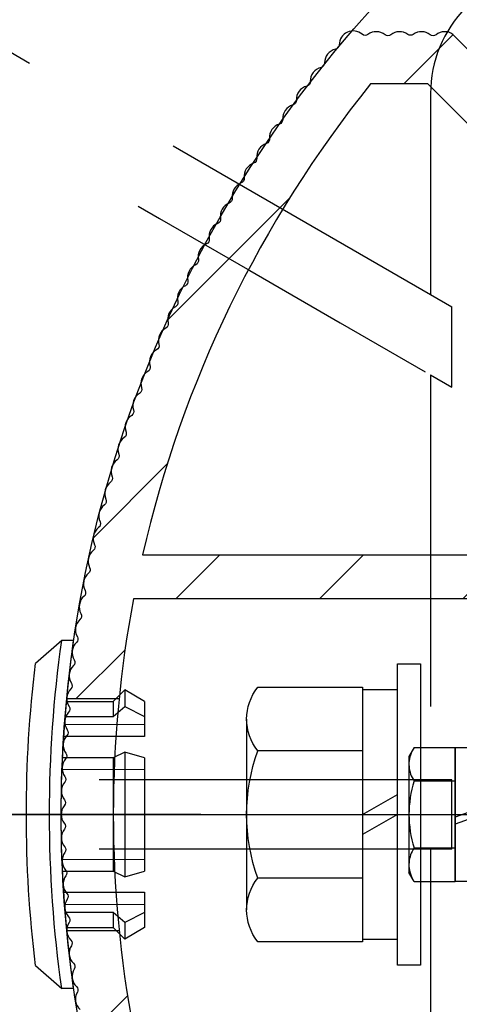
# Model space of a CAD drawing. Extents: x 119265 to 131865, y -78402 to -69492.
# Drawn here: x 126952 to 126990, y -71478 to -71393 of the extents above; entities that cross this region are included whole.
import ezdxf

# ---------------------------------------------------------------- set-up
doc = ezdxf.new("R2010")
doc.units = 0
doc.header["$LTSCALE"] = 9
for name, pattern in [('CENTER2', [28.575000000000003, 19.05, -3.175, 3.175, -3.175]), ('HIDDEN2', [4.762499999999999, 3.175, -1.5875]), ('PHANTOM2', [31.750000000000004, 15.875, -3.175, 3.175, -3.175, 3.175, -3.175])]:
    doc.linetypes.add(name, pattern=pattern)
doc.layers.get('DEFPOINTS').update_dxf_attribs({"linetype": 'CONTINUOUS'})
for name, color, linetype in [('P001', 131, 'CONTINUOUS'), ('P003', 231, 'CONTINUOUS'), ('P004', 41, 'CONTINUOUS'), ('P901', 135, 'CONTINUOUS'), ('P903', 225, 'CONTINUOUS'), ('P904', 45, 'CONTINUOUS'), ('P920', 125, 'CONTINUOUS'), ('P_1CENTER', 2, 'CONTINUOUS'), ('P_2DIM', 6, 'CONTINUOUS'), ('P_5DRAWFRAME', 104, 'CONTINUOUS')]:
    doc.layers.add(name, color=color, linetype=linetype)
doc.layers.add('P902（隠線）', color=147, linetype='CONTINUOUS', lineweight=5, true_color=0x3f6f7f)
doc.styles.add('BIGFONT', font='simplex.shx', dxfattribs={"bigfont": 'bigfont.shx'})
doc.dimstyles.new('DIMBIGFONT$0', dxfattribs={"dimscale": 20, "dimtxt": 3, "dimasz": 2, "dimexe": 1.5, "dimexo": 3, "dimgap": 0.75, "dimtad": 1, "dimdec": 1, "dimdsep": 46, "dimtxsty": 'BIGFONT', "dimsah": 1, "dimcen": 0, "dimclrt": 230, "dimadec": 1, "dimazin": 2, "dimtfac": 0.6, "dimtdec": 1, "dimtofl": 0, "dimtmove": 2, "dimatfit": 3, "dimfxl": 1, "dimtvp": 1, "dimtolj": 1, "dimarcsym": 0})
doc.dimstyles.new('DIMBIGFONT$4', dxfattribs={"dimscale": 20, "dimtxt": 3, "dimasz": 2, "dimexe": 1.5, "dimexo": 3, "dimgap": 0.75, "dimtad": 1, "dimdec": 1, "dimdsep": 46, "dimtxsty": 'BIGFONT', "dimsah": 1, "dimcen": 0, "dimclrt": 230, "dimadec": 1, "dimazin": 0, "dimtfac": 0.6, "dimtdec": 1, "dimtofl": 0, "dimtmove": 0, "dimatfit": 3, "dimfxl": 1, "dimtvp": 1, "dimtolj": 1, "dimarcsym": 0})

# ---------------------------------------------------------------- blocks, each defined once
blk = doc.blocks.new('*D32')
at = {"layer": 'DEFPOINTS', "color": 0}
for p in [(127659.2768950269, -71443.3847862492), (126459.3718338309, -71458.44781146254), (126459.3718338309, -73139.44573293511)]:
    blk.add_point(p, dxfattribs=at)
at = {"layer": 'P_2DIM', "color": 0, "lineweight": -2}
for p, q in [((127659.2768950269, -71533.3847862492), (127659.2768950269, -73184.44573293511)), ((126459.3718338309, -71548.44781146254), (126459.3718338309, -73184.44573293511)), ((127599.2768950269, -73139.44573293511), (126519.3718338309, -73139.44573293511))]:
    blk.add_line(p, q, dxfattribs=at)
at = {"layer": 'P_2DIM', "color": 0}
for points in [[(126519.3718338309, -73129.44573293511), (126519.3718338309, -73149.44573293511), (126459.3718338309, -73139.44573293511)], [(127599.2768950269, -73129.44573293511), (127599.2768950269, -73149.44573293511), (127659.2768950269, -73139.44573293511)]]:
    blk.add_solid(points, dxfattribs=at)
at = {"layer": 'P_2DIM', "color": 230, "insert": (127059.3243644289, -73071.94573293511), "char_height": 90, "attachment_point": 5, "style": 'BIGFONT'}
blk.add_mtext('\\A1;1200', dxfattribs=at)
blk = doc.blocks.new('*D52')
at = {"layer": 'DEFPOINTS', "color": 0}
for p in [(126179.0390863514, -70675.08630106988), (127058.8241658118, -71461.45657896608)]:
    blk.add_point(p, dxfattribs=at)
at = {"layer": 'P_2DIM', "color": 0, "lineweight": -2}
blk.add_line((125575.0949115667, -70135.26838457327), (126134.3042518025, -70635.10137168533), dxfattribs=at)
at = {"layer": 'P_2DIM', "color": 0}
blk.add_solid([(126140.9684066999, -70627.64556592719), (126127.6400969051, -70642.55717744346), (126179.0390863514, -70675.08630106988)], dxfattribs=at)
at = {"layer": 'P_2DIM', "color": 230, "insert": (125834.6965687158, -70245.15742886082), "char_height": 90, "attachment_point": 5, "rotation": 318.2089902548642, "style": 'BIGFONT'}
blk.add_mtext('\\A1;(R1180)', dxfattribs=at)
blk = doc.blocks.new('A$C62D473CE')
at = {"layer": 'P003'}
for radius, start, end in [(599.9999999999135, 0.2879268074508537, 179.7120558158713), (574.9934007947127, 0.3000462580700721, 179.6999537419299), (546.0003284748433, 0.3142568467934398, 179.6857431532066), (539.0003284748415, 0.3195139825612964, 179.6804860174387), (469.0003284748418, 0.3657420934689299, 179.6342579065311), (462.0003284748411, 0.37288248921816, 179.6271175107818), (392.0003284748412, 0.4374027036832424, 179.5625972963168), (385.0003284748416, 0.4476545272784018, 179.5523454727216), (315.0003284748415, 0.5439877869727268, 179.4560122130273), (308.0003284748418, 0.5599357947941105, 179.4400642052059), (238.0003284748413, 0.7192552943721613, 179.2807447056279), (231.0003284748413, 0.747401592912147, 179.2525984070878), (161.0003284748408, 1.061155652330794, 178.9388443476692), (154.0003284748408, 1.123584219683106, 178.8764157803169)]:
    blk.add_arc((0, -62.5), radius, start, end, dxfattribs=at)
at = {"layer": 'P903', "linetype": 'HIDDEN2'}
for p, q in [((-3.000000026077032, 9.142786264419556), (-3.000000026077032, 90.46629071235657)), ((3.000000026077032, 9.142786264419556), (3.000000026077032, 90.46629071235657)), ((-3.000000026077032, 7.31232762336731), (-3.000000026077032, 9.142786264419556)), ((3.000000026077032, 7.31232762336731), (3.000000026077032, 9.142786264419556)), ((37.89779171347618, 9.140901267528534), (36.84206679463387, 7.31232762336731)), ((44.82555761933327, 9.140141308307648), (43.77026855945587, 7.31232762336731)), ((-3.000000026077032, 7.31232762336731), (3.000000026077032, 7.31232762336731)), ((36.84206679463387, 7.31232762336731), (43.77026855945587, 7.31232762336731))]:
    blk.add_line(p, q, dxfattribs=at)
at = {"layer": 'P903', "linetype": 'HIDDEN2', "flags": 128}
for points in [[(73.88506829740072, 71.47268950942089), (69.3866759538796, 63.6812448501878), (64.88827615977789, 55.88978528979351), (60.38987264038587, 48.09832572939922), (55.89146167041326, 40.30685126784374), (51.39305070044065, 32.51537680628826), (46.89463600517774, 24.72388744357158), (42.39621385933424, 16.93239808085491), (37.89779171349073, 9.140901267557638)], [(79.08122241498495, 68.47268342974712), (74.79927688838507, 61.05614453557064), (70.51733136178518, 53.63959819081356), (66.2353783846047, 46.22303694489528), (61.95341795684362, 38.80646824839641), (57.67145752908255, 31.38989955189754), (53.38949337603117, 23.97331595423748), (49.10752922297979, 16.55673235657741), (44.82555761934782, 9.140141308336752)], [(-3.00000002606248, 9.14278626444866), (-7.362225092932931, 9.142726659803884), (-11.72444969414209, 9.14261490109493), (-16.08667336402868, 9.142458438902395), (-20.44889889656042, 9.142249822645681), (-24.81112256644701, 9.141989052324789), (-29.1733462363336, 9.141676127939718), (-33.53556990622019, 9.141311049490469), (-37.89779171346163, 9.140901267557638)], [(37.89779171349073, 9.140901267557638), (33.53556990624929, 9.141311049490469), (29.1733462363627, 9.141676127939718), (24.81112256647612, 9.141989052324789), (20.44889889658953, 9.142249822645681), (16.08667336405779, 9.142458438902395), (11.7244496941712, 9.14261490109493), (7.362225092962035, 9.142726659803884), (3.000000026091584, 9.14278626444866)], [(62.17763945461775, 9.137682616739767), (60.00863015653158, 9.138032794027822), (57.83962085844541, 9.13837552073528), (55.67061156035925, 9.138703346281545), (53.50160226227308, 9.139016270666616), (51.33258923889662, 9.139314293890493), (49.16357994081045, 9.139604866533773), (46.99456691743399, 9.13988053801586), (44.82555761934782, 9.140141308336752)]]:
    blk.add_lwpolyline(points, dxfattribs=at)
at = {"layer": 'P903'}
blk.add_arc((0, -62.5), 580.913992568603, 0.2961673184574336, 179.7038326815426, dxfattribs=at)
at = {"layer": 'P903', "linetype": 'HIDDEN2'}
blk.add_arc((62.18660112848738, -1.313371140568051), 10.45105759947383, 359.9505837761654, 90.04913054556418, dxfattribs=at)
blk = doc.blocks.new('A$C39304F3A')
at = {"layer": 'P920'}
for p, q in [((-15, -8.22724133596057), (-15, 8.22724133596057)), ((-5, 5.484827557287645), (-14.0399999999936, 5.484827557287645)), ((-2, 0), (-5, 1.732050807564519)), ((-5, 0), (-2, -1.732050807564519)), ((-5, -5.484827557287645), (-14.04000000000815, -5.484827557287645))]:
    blk.add_line(p, q, dxfattribs=at)
for points in [[(-2, 13), (-2, -13), (0, -13), (0, 13)], [(-2, 10.75), (-2, -10.75), (-5, -10.75), (-5, 10.75)]]:
    blk.add_lwpolyline(points, close=True, dxfattribs=at)
blk.add_lwpolyline([(-14.04000000000815, -10.96965511460439), (-5, -10.96965511460439), (-5, 10.96965511460439), (-14.0399999999936, 10.96965511460439)], dxfattribs=at)
for centre, radius, start, end in [((-10.60289930550789, 8.22724133596057), 4.397100694490547, 141.4141312006802, 218.5858687993197), ((1.148402777631418, 2.91038e-11), 16.14840277764614, 160.1443632986606, 199.8556367016226), ((-10.60289930552244, -8.22724133596057), 4.397100694472395, 141.4141312006802, 218.5858687993197)]:
    blk.add_arc(centre, radius, start, end, dxfattribs=at)
blk = doc.blocks.new('A$Cc405a286')
at = {"layer": 'P004'}
for points in [[(113.3658392432699, 27.11502576235398), (120.5693159653165, 34.31850352211404, 0.3399437549580083), (120.5404218615222, 35.78091617354949, -0.3509915436539974), (120.5404218178955, 36.28091764888813, 0.3399433421689409), (120.5693240813853, 37.74331282423918, -0.3289529946166163), (120.5693240530236, 38.21825211360556, 0.3399437549578974), (120.540429949222, 39.68066476504282, -0.3509915436539974), (120.5404299055954, 40.18066624038329, 0.3419670628560993), (120.5641261083292, 41.65005245637622, -0.3510080390503287), (120.5802581341122, 42.14980266898056, 0.6371900034793214), (119.6788476975416, 44.12957209873275, -0.3510082356929617), (119.2913408159766, 44.44553549444936, 0.3564111453123291), (118.1056427613585, 45.39338104662238, -0.3510031526947073), (117.7121090155197, 45.70181781363135, 0.3564196138570259), (116.5083817390332, 46.62664081543153, -0.3509654389289458), (116.1089861175788, 46.92743164645981, 0.3564199482551246), (114.8876734847981, 47.82890585179302, -0.3510073950375209), (114.4825576843868, 48.12194463355081, 0.3563953879176552), (113.2440834066874, 48.99970276510612, -0.350992312386299), (112.8333901357873, 49.28489206966697, 0.3564179566207258), (111.5782410453394, 50.13863647414291, -0.3510127549348706), (111.1621255901264, 50.41584371372119, 0.3564188712969184), (109.8907710253843, 51.24524535023374, -0.3510147102254718), (109.4693931722577, 51.51440033233121, 0.3564218120336336), (108.1822875764046, 52.3191600114078, -0.3509871028062769), (107.7557990399728, 52.58013091936482, 0.3564219693976127), (106.4534259484935, 53.35994170571939, -0.3510036703819031), (106.0219932520849, 53.61265264684334, 0.3563902022441275), (104.7049250655291, 54.36714278970612, -0.3509617803857944), (104.2686547170888, 54.61150190520675, 0.3564184778877044), (102.9372146502137, 55.34055122600148, -0.3510694282607333), (102.4963661364673, 55.5764536470142, 0.3564190827544432), (101.1511263133798, 56.27971849052847, -0.3511274806451002), (100.7058050486521, 56.5070773094285, 0.3564197466326314), (99.34724753297633, 57.18429082940384, -0.3509581594545938), (98.89763702255004, 57.40303078389661, 0.3564187090156193), (97.52631318023487, 58.05393814612944, -0.3506855663349436), (97.07257688449317, 58.26398991589485, 0.3564222988784666), (95.68893043194839, 58.88836538872056, -0.3509265271727746), (95.23119965695514, 59.08970494983078, 0.3565078298664879), (93.8354278593979, 59.68719967945617, -0.3514327947895344), (93.37427781523729, 59.8797034316558, 0.3561793597981386), (91.96762484052306, 60.4503146845218, -0.3507549997803276), (91.50250436815986, 60.6337881697491, 0.356420661309934), (90.08512444956796, 61.1771694293584, -0.3512045685781491), (89.61655579655053, 61.35165575671454, 0.356417917279846), (88.18897255688353, 61.86764610845421, -0.35089139492612), (87.71712945932813, 62.03305928226655, 0.3564205875456086), (86.27984814950469, 62.52145208886031, -0.351133055958844), (85.80491035581508, 62.67774583357641, 0.3564213792826819), (84.35849278249225, 63.13834416778445, -0.3508309318785817), (83.8806188957169, 63.28545317075987, 0.3564241351505703), (82.42560849266738, 63.7181097408411, -0.3510027234596646), (81.94499386884854, 63.855996532875, 0.3564302239614055), (80.48186996282311, 64.26051060999635, -0.3510571732246753), (79.99872270275227, 64.38913342604064, 0.3564182270894332), (78.52812353392073, 64.7654061152898, -0.3510613624588275), (78.04255384558564, 64.88466984161278, 0.356421521893748), (76.5649669896302, 65.23253926140933, -0.3510515963047604), (76.07719888795691, 65.3424303796346, 0.3564206760627459), (74.59317276141519, 65.66176161727344, -0.3508995095210285), (74.1033641374379, 65.76221585945677, 0.3564181287372002), (72.61349390779651, 66.05288811823812, -0.3510594829831492), (72.12184532147512, 66.14390305840789, 0.3564231545456901), (70.62662427868054, 66.4058313589594, -0.3509926386093396), (70.13331335089606, 66.4873558255822, 0.3564185614872001), (68.63333784486167, 66.7204220873864, -0.3510057121917982), (68.13854511841419, 66.79242432491992, 0.3564193237175136), (66.63435448160453, 66.99654331750753, -0.3510288211351087), (66.13827232792028, 67.05900136503806, 0.3564209219438436), (64.63042227927508, 67.23409640303726, -0.3509884202177421), (64.1332229635882, 67.28698507241279, 0.35641985973788), (62.62229545891751, 67.4329956021993, -0.3509968221801272), (62.12417704139807, 67.47629425259947, 0.3564233414155158), (60.61069378577668, 67.59318183927644, -0.3509731211604898), (60.11182250808633, 67.62687532821838, 0.3564185073933609), (58.59639589152357, 67.71456583649524, -0.3509544580368724), (58.09697731634515, 67.73864526713987, 0.3564232086396117), (56.58011466339667, 67.79713146455651, -0.3510124334235513), (56.08032483853822, 67.81158276567476, 0.3564181729956937), (54.5626333377586, 67.84082346950709, -0.3510069047749405), (54.06265468457423, 67.8456434118616, 0.3564097992294757), (52.54469458354288, 67.84564330252397, -0.3510069047749412), (52.044715931057, 67.84082328813201, 0.3564181729956978), (50.5270244344938, 67.81158236567353, -0.3510124334236516), (50.02723461173082, 67.7971309925415, 0.3564232086396019), (48.51037196720063, 67.73864457662421, -0.3509544580373378), (48.01095339547464, 67.71456507402036, 0.3564185073933678), (46.49552679153567, 67.6268743474302, -0.350973121160415), (45.99665551871658, 67.59318078662, 0.356423341415542), (44.48317227993539, 67.47629298191714, -0.3509968221801884), (43.985053868666, 67.43299425974874, 0.3564198597379102), (42.47412638502283, 67.2869835122965, -0.3509884202177895), (41.97692707694659, 67.2340947713019, 0.3564209219438242), (40.46907705353806, 67.05899951607717, -0.3510288211351787), (39.9729949088578, 66.99654139708218, 0.3564193237175162), (38.46880430144665, 66.79242218781474, -0.3510057121918286), (37.97401158536377, 66.72041987898047, 0.3564185614871743), (36.47403611290065, 66.48735340109124, -0.3509926386093466)], [(71.90367002326093, 31.61503142692163), (71.90367220325425, 61.87995504809442, 0.0933435870860239), (34.70367316999909, 61.87995147319816), (34.70367534998513, 31.61503142692345), (71.90367002326093, 31.61503410644946)], [(116.303677847216, 36.47461963655223), (116.3036775962028, 41.41842943727715, 0.1136734618705405), (75.70366883549286, 61.08801628342189), (75.70366671254305, 31.61503438016371), (111.4440956637081, 31.61503675298263), (116.30368474024, 36.4746265295762)]]:
    blk.add_lwpolyline(points, format="xyb", dxfattribs=at)
at = {"layer": 'P904', "linetype": 'HIDDEN2'}
for p, q in [((43.30367324160761, 67.63471753124941), (43.30367324161125, 63.11739305468836)), ((63.30242108067978, 67.63473434010848), (63.3024210806725, 63.11752004838945))]:
    blk.add_line(p, q, dxfattribs=at)
blk = doc.blocks.new('A$C91b9fc3d')
at = {"layer": 'P920', "linetype": 'HIDDEN2'}
for p, q in [((-5.775000000001455, 6.052553541378074), (-5, 6.5)), ((-5.775000000001455, 6.052553541378074), (-5.775000000001455, 2.5)), ((5, 6.5), (-5, 6.5)), ((-2.888248654053314, 6.052553541378074), (-2.888248654053314, 2.5)), ((2.888248654053314, 6.052553541378074), (2.888248654053314, 2.5)), ((5.775000000001455, 6.052553541378074), (5, 6.5)), ((5.775000000001455, 6.052553541378074), (5.775000000001455, 2.5)), ((-5.775000000001455, 2.5), (-3, 2.5)), ((5.75, 2.5), (-5.75, 2.5)), ((-5.75, 2.5), (-5.75, 1)), ((-3, 2.5), (3, 2.5)), ((3, 2.5), (-3, 2.5)), ((-0.2999999999992724, 1), (-0.8459553514003346, 2.5)), ((0.2999999999992724, 1), (-0.2459553513981518, 2.5)), ((3, 2.5), (5.775000000001455, 2.5)), ((5.75, 1), (5.75, 2.5)), ((6.5, 1), (-6.5, 1)), ((-6.5, 1), (-6.5, 0)), ((6.5, 0), (6.5, 1)), ((-6.5, 0), (6.5, 0)), ((-3, 0), (-3, -26.88649999999961)), ((-3, 0), (3, 0)), ((-2.458733999999822, 0), (-2.458733999999822, -27.4278101165537)), ((2.458733999999822, 0), (2.458733999999822, -27.4278101165537)), ((3, 0), (3, -26.88649999999961)), ((-2.386549999999261, -27.5), (-3, -26.88649999999961)), ((-3, -26.88649999999961), (3, -26.88649999999961)), ((3, -26.88649999999961), (2.386549999999261, -27.5)), ((-2.386549999999261, -27.5), (2.386549999999261, -27.5))]:
    blk.add_line(p, q, dxfattribs=at)
for centre, radius, start, end in [((-4.331624327027384, 3.948251491699011), 2.551748508301412, 55.55312761772295, 115.5531276176782), ((0, -3.04548690280626), 9.545486902806063, 72.38752601449666, 107.6124739855033), ((4.331624327027384, 3.948251491699011), 2.551748508301412, 64.44687238232179, 124.4468723822771)]:
    blk.add_arc(centre, radius, start, end, dxfattribs=at)
blk = doc.blocks.new('A$C9cb498a0')
at = {"layer": 'P001'}
for p, q in [((-30, -0.0934783602897369), (-26.03379389439488, 4.425375306805108)), ((26.03379389439397, 4.425375306805108), (30, -0.0934783602897369)), ((-30, -2.153903091734719), (-30, -0.0934783602897369)), ((-19.5, -0.9073172011994757), (-19.5, -9)), ((-16.88749537379954, -0.6801191955246395), (-16.88749537379954, -9)), ((-13.4233937586614, -14.40000000000055), (-13.4233937586614, -0.4294569840503755)), ((-9.750000000005457, -9), (-9.750000000005457, -0.2264613922916396)), ((9.749999999994543, -0.2264613922916396), (9.749999999994543, -9)), ((13.42339375865595, -0.4294569840503755), (13.42339375865595, -14.40000000000055)), ((16.88749537379317, -9), (16.88749537379317, -0.6801191955246395)), ((19.5, -0.9073172011994757), (19.5, -9)), ((30, -2.153903091734719), (30, -0.0934783602897369)), ((-19.5, -9), (-21.5, -11)), ((-19.5, -9), (-16.88749537379954, -9)), ((-16.88749537379954, -9), (-18.61954618136861, -11)), ((-10.75000000000546, -11), (-9.750000000005457, -9)), ((-9.750000000005457, -9), (9.749999999994543, -9)), ((9.749999999994543, -9), (10.74999999999454, -11)), ((16.88749537379317, -9), (19.5, -9)), ((18.61954618136224, -11), (16.88749537379317, -9)), ((19.5, -9), (21.5, -11)), ((-21.5, -11), (-18.61954618136861, -11)), ((-19.5, -14.40000000000055), (-21.5, -11)), ((-18.61954618136861, -11), (-16.88749537379954, -14.40000000000055)), ((-9.750000000005457, -14.40000000000055), (-10.75000000000546, -11)), ((-10.75000000000546, -11), (10.74999999999454, -11)), ((10.74999999999454, -11), (9.749999999994543, -14.40000000000055)), ((16.88749537379317, -14.40000000000055), (18.61954618136224, -11)), ((18.61954618136224, -11), (21.5, -11)), ((19.5, -14.40000000000055), (21.5, -11)), ((-19.5, -14.40000000000055), (-16.88749537379954, -14.40000000000055)), ((-16.88749537379954, -14.40000000000055), (-13.4233937586614, -14.40000000000055)), ((-9.750000000005457, -14.40000000000055), (9.749999999994543, -14.40000000000055)), ((13.42339375865595, -14.40000000000055), (16.88749537379317, -14.40000000000055)), ((16.88749537379317, -14.40000000000055), (19.5, -14.40000000000055))]:
    blk.add_line(p, q, dxfattribs=at)
for centre, radius, start, end in [((-9.095e-13, -210.0000912735049), 216.000090608128, 83.07749488812259, 96.92250511187741), ((0, -214.0000871139555), 216.0000862696444, 82.01644706384083, 97.98355293615919), ((0, -209.9999999999909), 209.999999999991, 81.78678929827531, 98.21321070172469)]:
    blk.add_arc(centre, radius, start, end, dxfattribs=at)
at = {"layer": 'P902（隠線）', "ltscale": 0.1451673954725266}
for p, q in [((-15.5, -0.5728050132938733), (-15.5, -14.40000000000055)), ((15.5, -0.5728050132938733), (15.5, -14.40000000000055))]:
    blk.add_line(p, q, dxfattribs=at)
at = {"layer": 'P902（隠線）', "ltscale": 0.1496792137622833}
for p, q in [((-7.750000000004547, -0.1430546777164636), (-7.750000000004547, -14.40000000000055)), ((7.749999999995453, -14.40000000000055), (7.749999999995453, -0.1430546777164636))]:
    blk.add_line(p, q, dxfattribs=at)
blk = doc.blocks.new('*U63')
at = {"layer": 'P904'}
h = blk.add_hatch(dxfattribs=at)
h.set_pattern_fill('_U', color=256, scale=8.75, angle=45, style=0, pattern_type=0)
h.set_pattern_definition([(45, (271.9731737103484, -1025.287010122519), (-6.187184335382291, 6.187184335382291), [])])
edge = h.paths.add_edge_path()
edge.add_line((44.49895219622158, 130.0989535199542), (44.49895353598367, 117.9989561833163))
edge.add_line((44.49895353598367, 117.9989561833163), (44.49895353598458, 116.9989567383009))
edge.add_line((44.49895353598458, 116.9989567383009), (48.99896097249894, 116.9989567383082))
edge.add_line((48.99896097249894, 116.9989567383082), (48.99896054031888, 164.9989567383009))
edge.add_line((48.99896054031888, 164.9989567383009), (48.99896054031706, 171.5611227399631))
edge.add_line((48.99896054031706, 171.5611227399631), (41.79548278055699, 178.7645994620098))
edge.add_arc((41.08307004203834, 177.7989555887323), 1.200000000000829, 53.58160412707371, 128.6821821270614)
edge.add_arc((40.08306936420649, 179.0479662509829), 0.4000090594099212, 231.3187211255672, 308.68128887289197, ccw=False)
edge.add_arc((39.08307214280649, 177.7989695350766), 1.199986952885443, 51.31752718480437, 126.4180203806149)
edge.add_arc((38.1332038145265, 179.0864970749244), 0.4000058617757796, 233.58245271736348, 306.4175541256372, ccw=False)
edge.add_arc((37.18332145055047, 177.7989636764341), 1.200000000002759, 53.58160412736936, 128.6821821273332)
edge.add_arc((36.18332077271225, 179.0479743386838), 0.400009059411377, 231.3187211255672, 308.68128887289186, ccw=False)
edge.add_arc((35.1833293305026, 177.7989657397786), 1.199992617053274, 51.31809719925273, 126.8340908182588)
edge.add_arc((34.22413290600889, 179.0795608250774), 0.4000016183274888, 229.4681572744281, 306.8340908190178, ccw=False)
edge.add_arc((33.18437275482211, 177.8634508531291), 1.200006080619784, 49.47052773049412, 179.4900471269785)
edge.add_arc((31.58444145621343, 177.8776911883522), 0.399988590438338, 282.12407345828956, 359.4900471265773, ccw=False)
edge.add_arc((31.92057163604841, 176.3133769301708), 1.200030971418947, 102.1279352142314, 180.5944711268316)
edge.add_arc((30.32062759574001, 176.2967761495172), 0.3999991901821783, -76.77046538535382, 0.594471128186683, ccw=False)
edge.add_arc((30.6868178932591, 174.7392453875875), 1.200000000003594, 103.2308181268878, 181.6990761268941)
edge.add_arc((29.08749575780985, 174.69183520911), 0.4000246938059149, -75.66257217891132, 1.69466896818858, ccw=False)
edge.add_arc((29.48364533959557, 173.141627310787), 1.200000000002813, 104.3340931271707, 182.8024191271892)
edge.add_arc((27.88557278211647, 173.0633970701929), 0.3999862091738785, -74.56283672117962, 2.8029654166955993, ccw=False)
edge.add_arc((28.3115661869133, 171.5210919400683), 1.200068633058994, 105.4415505220768, 183.9048821274694)
edge.add_arc((26.71520344892997, 171.4121261888376), 0.4000087169971607, -73.45784247714488, 3.904882126660823, ccw=False)
edge.add_arc((27.1707739247031, 169.8783349917464), 1.200009999994139, 106.5427521269101, 185.0106731269139)
edge.add_arc((25.57689390712403, 169.7385748745244), 0.3999857504476534, -72.35415394421511, 5.012741845006474, ccw=False)
edge.add_arc((26.06191400854186, 168.2138749359108), 1.20000000000292, 107.6464681277652, 186.1145751277643)
edge.add_arc((24.47102681924935, 168.0434440497536), 0.3999902299921878, -71.25204132222012, 6.1152534300886146, ccw=False)
edge.add_arc((24.9853146005089, 166.5283609452765), 1.200000000000765, 108.7500641274621, 187.2187691274718)
edge.add_arc((23.39798590533064, 166.3273109943573), 0.4000104591408788, -70.14354598461489, 7.218115625602081, ccw=False)
edge.add_arc((23.94140645551579, 164.8224098101805), 1.199999999988101, 109.8540831273066, 188.3228201273149)
edge.add_arc((22.35826270933285, 164.5908091456618), 0.3999946840302749, -69.042084873443, 8.322957271136772, ccw=False)
edge.add_arc((22.93063581264596, 163.0967074019884), 1.1999900011308, 110.9623731407803, 189.4246502189922)
edge.add_arc((21.35217480454958, 162.8346971179392), 0.4000689174803447, -67.93184440654551, 9.424650217553108, ccw=False)
edge.add_arc((21.95322452172695, 161.3518081223094), 1.199999999991219, 112.062438127213, 190.5304651272087)
edge.add_arc((20.38024340344509, 161.0593577970703), 0.3999364982936302, -66.84090795944189, 10.537551419859085, ccw=False)
edge.add_arc((21.00961305362216, 159.5884089078993), 1.200000000007635, 113.166244127094, 191.634394127106)
edge.add_arc((19.44261430393453, 159.2656688832885), 0.3998894444087136, -65.7417408816529, 11.648563045245908, ccw=False)
edge.add_arc((20.1001676982396, 157.8071416316229), 1.200009999999398, 114.2705281268242, 192.7388131268166)
edge.add_arc((18.53950053119843, 157.4543498937803), 0.4000350053971086, -64.62125710431633, 12.73449866977569, ccw=False)
edge.add_arc((19.22518747490903, 156.008696605373), 1.199990000007588, 115.374319127274, 193.8423931272798)
edge.add_arc((17.67133819821356, 155.6260566644539), 0.4002790597662486, -63.49127511697981, 13.808853306818492, ccw=False)
edge.add_arc((18.38502862116184, 154.1937260747377), 1.200010000009055, 116.4781491274418, 194.9469531274395)
edge.add_arc((16.83902127269903, 153.7811189629867), 0.4001098031275208, -62.417644873505196, 14.931656271159113, ccw=False)
edge.add_arc((17.57991369935189, 152.3628588329379), 1.200009999998932, 117.5823551271547, 196.0685513962591)
edge.add_arc((16.04300060852438, 151.9201653815303), 0.3993896813434432, -61.384039328735184, 16.068551395736506, ccw=False)
edge.add_arc((16.81104272424363, 150.5165364467614), 1.200630373995487, 118.710279621832, 197.1296781274326)
edge.add_arc((15.28120692188895, 150.045029939565), 0.4002181411664824, -60.18462029438888, 17.12967812640551, ccw=False)
edge.add_arc((16.07638794613104, 148.656378384045), 1.199989999996361, 119.7904281266226, 198.2588991266338)
edge.add_arc((14.55717061060386, 148.1550091427785), 0.399820140442359, -59.127418851076186, 18.278612821194713, ccw=False)
edge.add_arc((15.37847212985434, 146.7820968261262), 1.199999999997349, 120.8939951272189, 199.3619081272216)
edge.add_arc((13.86885042782251, 146.2516761061877), 0.4000949464589706, -57.99010856121231, 19.352023629802773, ccw=False)
edge.add_arc((14.71679717995085, 144.894722855689), 1.200010000006611, 121.9978461273246, 200.466302127331)
edge.add_arc((13.21793233287644, 144.3352209223303), 0.3998769558905824, -56.91119447282722, 20.480246974176225, ccw=False)
edge.add_arc((14.0915995811738, 142.9949553563126), 1.200000000008204, 123.1020951269979, 201.5707121269937)
edge.add_arc((12.60347082743283, 142.4067657243556), 0.4001544518342913, -55.77538938997412, 21.554404571223813, ccw=False)
edge.add_arc((13.5031157220119, 141.083479192582), 1.199985615923783, 124.2052317211396, 202.6744091271381)
edge.add_arc((12.02679197422913, 140.4666942213848), 0.4000004805666572, -54.69043980526749, 22.674409125325724, ccw=False)
edge.add_arc((12.95159179050461, 139.1610346801601), 1.200000000001689, 125.3101141273114, 203.7805296901072)
edge.add_arc((11.48750142614608, 138.515888111373), 0.3999295891441964, -53.59542921321531, 23.78052969084922, ccw=False)
edge.add_arc((12.4371917645758, 137.2283078465941), 1.199999999991407, 126.4140141266203, 204.8819901266238)
edge.add_arc((10.98577760804073, 136.5550857911403), 0.3999471855559949, -52.488003049908, 24.888810613185797, ccw=False)
edge.add_arc((11.96012487674125, 135.2860395383536), 1.199999999996166, 127.5177381266815, 205.9863841266756)
edge.add_arc((10.52194730854171, 134.5849805957466), 0.3999494872710275, -51.38381413144049, 25.991006870853084, ccw=False)
edge.add_arc((11.52057905197398, 133.3349385977217), 1.200009999996173, 128.6220811273961, 207.0905551273983)
edge.add_arc((10.09599951621203, 132.6063087056502), 0.4000926168129678, -50.26190050189598, 27.08188753668952, ccw=False)
edge.add_arc((11.11870990048374, 131.375728423696), 1.199990000002792, 129.7263461271053, 208.1943021271151)
edge.add_arc((9.708622466660017, 130.6197796689041), 0.3999490913549681, -49.17618853751242, 28.200241643186473, ccw=False)
edge.add_arc((10.75465441703818, 129.4091375875662), 1.200000000000104, 130.829427127015, 209.2984051270307)
edge.add_arc((9.359311407656605, 128.6261657668058), 0.4000084331182675, -48.06527115727499, 29.297520010895425, ccw=False)
edge.add_arc((10.4285591440821, 127.4358984589758), 1.199999999990873, 131.9339821270948, 210.4020261271049)
edge.add_arc((9.048571128172625, 126.6261894895529), 0.3999986060724559, -46.96229474110072, 30.403164022594126, ccw=False)
edge.add_arc((10.14054273623424, 125.4567479362456), 1.199999999999416, 133.0380551264205, 211.5062541264081)
edge.add_arc((8.776442887972735, 124.6205978941016), 0.3999735279801301, -45.86101887255637, 31.50915509574179, ccw=False)
edge.add_arc((9.890713045439952, 123.4724178973204), 1.200000000000692, 134.1420851271157, 212.6106091271126)
edge.add_arc((8.542931115356623, 122.610136525735), 0.4000141546844207, -44.752866141729214, 32.60906428126452, ccw=False)
edge.add_arc((9.679159516990694, 121.483638272661), 1.199989999999591, 135.2461301271977, 179.3283624436216)
edge.add_line((8.479251962563467, 121.497704577373), (12.99646625428159, 121.4977045773658))
edge.add_arc((112.9978465335489, 111.4989656744644), 100.5000041662041, 169.3345228974766, 174.2902005552087, ccw=False)
edge.add_line((14.23403125457662, 130.0989556999475), (44.49895219622158, 130.0989535199542))
edge = h.paths.add_edge_path(flags=16)
edge.add_line((39.6393666661188, 174.4989613439093), (44.4989495496884, 169.6393791604014))
edge.add_line((44.4989495496884, 169.6393791604014), (44.49895192250733, 133.8989502092363))
edge.add_line((44.49895192250733, 133.8989502092363), (15.02597001924914, 133.8989523321861))
edge.add_arc((112.9978465335407, 111.4989656744528), 100.4999899999909, 141.1807445820245, 167.1214332153962, ccw=False)
edge.add_line((34.69555686539388, 174.498961092896), (39.6393666661188, 174.4989613439093))
h = blk.add_hatch(dxfattribs=at)
h.set_pattern_fill('_U', color=256, scale=12.5, angle=45, style=0, pattern_type=0)
h.set_pattern_definition([(45, (271.9731737103484, -1025.287010122519), (-8.838834764831844, 8.838834764831844), [])])
edge = h.paths.add_edge_path()
edge.add_line((48.99896054032251, 106.848956738299), (48.49896054032251, 106.4989567383004))
edge.add_line((48.49896054032251, 106.4989567383004), (48.49896054032251, 108.4989561833163))
edge.add_line((48.49896054032251, 108.4989561833163), (44.49895375207598, 108.4989561833163))
edge.add_line((44.49895375207598, 108.4989561833163), (44.49895487574759, 92.8989588466784))
edge.add_line((44.49895487574759, 92.8989588466784), (14.23403482947288, 92.89895666669236))
edge.add_arc((112.9978465335489, 111.498965674459), 100.5000041662048, 185.710527110662, 190.6654881147017, ccw=False)
edge.add_line((12.99659324798267, 101.4989567383045), (8.47926877142163, 101.4989567383009))
edge.add_arc((9.679160955397492, 101.514278192104), 1.199990000005476, 180.7315715065884, 224.7538781269283)
edge.add_arc((8.542932716035466, 100.3877797753398), 0.4000141546903996, -32.60905602819048, 44.75287439480661, ccw=False)
edge.add_arc((9.890714770335762, 99.52549859791611), 1.199999999991213, 147.3893991271447, 225.8579231271475)
edge.add_arc((8.77644477828835, 98.37731844062046), 0.3999735279749912, -31.509146841769507, 45.86102712654008, ccw=False)
edge.add_arc((10.14054474699878, 97.54116859497913), 1.200000000003339, 148.4937541270711, 226.9619531270597)
edge.add_arc((9.048573307401057, 96.37172688435044), 0.3999986060812562, -30.40315576633759, 46.96230299734572, ccw=False)
edge.add_arc((10.42856143997415, 95.56201811373467), 1.199999999994237, 149.5979821268567, 228.0660261268561)
edge.add_arc((9.359313875004773, 94.37175065187057), 0.4000084331232232, -29.297511758330415, 48.065279409862285, ccw=False)
edge.add_arc((10.75465699718643, 93.58877903211419), 1.200000000004176, 150.7016031272345, 229.1705811272448)
edge.add_arc((9.70862522123116, 92.37813680008139), 0.3999490913423299, -28.20023338766123, 49.17619679304181, ccw=False)
edge.add_arc((11.11871276394231, 91.62218824844399), 1.199989999994562, 151.8057061268223, 230.2736621268277)
edge.add_arc((10.0960025569384, 90.39160781916826), 0.4000926168189706, -27.081879284302772, 50.26190875430859, ccw=False)
edge.add_arc((11.52058219767514, 89.6629781323229), 1.200009999997328, 152.9094531274194, 231.3779271274204)
edge.add_arc((10.52195063433282, 88.41293599043047), 0.3999494872685344, -25.990998617784385, 51.38382238441869, ccw=False)
edge.add_arc((11.96012830351901, 87.71187725499772), 1.199999999995624, 154.0136241270936, 232.4822701270931)
edge.add_arc((10.98578121763603, 86.44283086183827), 0.3999471855632568, -24.888802357746727, 52.48801130539431, ccw=False)
edge.add_arc((12.43719547116052, 85.76960901547295), 1.199999999988879, 155.1180181269264, 233.5859941269283)
edge.add_arc((11.48750531823134, 84.48202861388836), 0.3999295891342876, -23.780521434562218, 53.59543746952858, ccw=False)
edge.add_arc((12.95159577552931, 83.83688225603396), 1.20000000000522, 156.2194785638639, 234.689894126662)
edge.add_arc((12.02678099174227, 82.53120787515923), 0.4000212414735549, -22.671687339999608, 54.689894127678315, ccw=False)
edge.add_arc((13.50313591399572, 81.9144322957568), 1.199989999996068, 157.3256711268206, 235.7939991268279)
edge.add_arc((12.60347528002967, 80.59115116167595), 0.4001544518377486, -21.554396316161785, 55.775397645007786, ccw=False)
edge.add_arc((14.09160411850098, 80.00296174410369), 1.199999999998302, 158.4292961268231, 236.8979131268178)
edge.add_arc((13.21793706326935, 78.66269605222124), 0.3998769559109732, -20.48023872069558, 56.911202726305476, ccw=False)
edge.add_arc((14.71680199096045, 78.10319433478617), 1.200010000002331, 159.5337061270234, 238.0021621270264)
edge.add_arc((13.86885543432982, 76.74624096214256), 0.4000949464469173, -19.352015375819917, 57.99011681521131, ccw=False)
edge.add_arc((15.37847721276739, 76.21582045968648), 1.200000000000742, 160.6381001270026, 239.1060131270094)
edge.add_arc((14.55717589130109, 74.842908024709), 0.3998201404447552, -18.27860456678718, 59.12742710550248, ccw=False)
edge.add_arc((16.07639329905578, 74.34153900228921), 1.199989999998315, 161.7411091267476, 240.2095801267559)
edge.add_arc((15.2814617765298, 72.95297200164669), 0.4000207627090117, -17.15090747310211, 60.20958012868789, ccw=False)
edge.add_arc((16.81029659206979, 72.48106253460696), 1.199990000010338, 162.8449351269092, 241.3139041269112)
edge.add_arc((16.04300643163333, 71.0777520000106), 0.3993896813378897, -16.06854314247971, 61.38404758194707, ccw=False)
edge.add_arc((17.57991958622733, 70.63505877001353), 1.200009999995724, 163.9314568580516, 242.4176531271533)
edge.add_arc((16.83902736388518, 69.2167985332319), 0.4001098031323128, -14.931648018456087, 62.417653126266316, ccw=False)
edge.add_arc((18.38503477178347, 68.80419164420528), 1.200009999998529, 165.0530551272817, 243.5218591272849)
edge.add_arc((17.67134455517407, 67.3718609516668), 0.400279059785117, -13.808845054701976, 63.49128336908859, ccw=False)
edge.add_arc((19.22519388700312, 66.98922123458419), 1.199990000001143, 166.1576151269874, 244.6256891269922)
edge.add_arc((18.53950715155861, 65.54356784741276), 0.4000350053864433, -12.734490416750987, 64.6212653574512, ccw=False)
edge.add_arc((20.10017436941871, 65.19077633439952), 1.200010000005111, 167.2611951274774, 245.7294801274716)
edge.add_arc((19.44262118524057, 63.73224898798298), 0.39988944441995, -11.648554789114598, 65.7417491377978, ccw=False)
edge.add_arc((21.0096199814152, 63.40950918912085), 1.199999999988234, 168.3656141264753, 246.8337641264822)
edge.add_arc((20.38025054313584, 61.93856020930411), 0.3999364982959303, -10.537543166511, 66.8409162127698, ccw=False)
edge.add_arc((21.9532317035646, 61.64611011067109), 1.200000000005147, 169.4695431273088, 247.9375701273057)
edge.add_arc((21.35218220000934, 60.16322102845584), 0.4000689174663072, -9.424641965678973, 67.9318526584347, ccw=False)
edge.add_arc((22.93064324472925, 59.90121097198062), 1.199990000009089, 170.5753580355108, 249.0418181274122)
edge.add_arc((22.35838865126334, 58.40717842486811), 0.3998876739317829, -8.335224193199508, 69.04181812717968, ccw=False)
edge.add_arc((23.9414141373345, 58.1755087092215), 1.20000000000675, 171.6771881272207, 250.1459251272262)
edge.add_arc((23.39799380393379, 56.67060744674814), 0.4000104591371046, -7.218107374173087, 70.14355423603638, ccw=False)
edge.add_arc((24.98532252806308, 56.4695577245036), 1.199999999992115, 172.7812391275492, 251.2499441275617)
edge.add_arc((24.47103496507043, 54.95447454595183), 0.3999902299866747, -6.115245179049282, 71.2520495732362, ccw=False)
edge.add_arc((26.06192217891385, 54.78404388898571), 1.200000000005764, 173.8854331276268, 252.3535401276098)
edge.add_arc((25.57690229714717, 53.25934388049359), 0.3999857504500114, -5.012733594306098, 72.35416219491782, ccw=False)
edge.add_arc((27.17078233486791, 53.11958399286959), 1.200010000000587, 174.9893351274818, 253.4572561274855)
edge.add_arc((26.71521485565063, 51.58581665423981), 0.3999849928565627, -3.908898353761572, 73.45725612596061, ccw=False)
edge.add_arc((28.31149085695779, 51.47678957446851), 1.200009999994925, 176.0932531273876, 254.5618441273981)
edge.add_arc((27.88558165111863, 49.93452201739956), 0.3999862091730138, -2.8029571649901754, 74.5628449729083, ccw=False)
edge.add_arc((29.48365421985909, 49.85629200702306), 1.199999999994054, 177.1975891275612, 255.6659151275664)
edge.add_arc((29.08750486140889, 48.30608405163548), 0.4000246938069906, -1.694660714636825, 75.66258043249792, ccw=False)
edge.add_arc((30.68682700368845, 48.25867410355227), 1.200000000003034, 178.3009321271044, 256.7691901271103)
edge.add_arc((30.32063111387652, 46.70115769991844), 0.3999864928473181, -0.597036830742411, 76.76919012645152, ccw=False)
edge.add_arc((31.92054120214925, 46.68452983443581), 1.200009999998448, 179.4050741272559, 257.8738001272538)
edge.add_arc((31.58443253877704, 45.12021336396083), 0.4000072040944679, 0.5120957959762791, 77.87380012770569, ccw=False)
edge.add_arc((33.1843823153331, 45.13446899781093), 1.200006080620638, 180.5099611269987, 310.5294805234733)
edge.add_arc((34.22414264171221, 43.9183591756514), 0.4000016183254992, 53.165917435194615, 130.5318509798026, ccw=False)
edge.add_arc((35.18333888172401, 45.19895439912989), 1.199992617054209, 233.1659174356141, 308.6819110546234)
edge.add_arc((36.18333050386718, 43.94994594428294), 0.400009059411731, 51.31871938179711, 128.6812871290403, ccw=False)
edge.add_arc((37.18333100177006, 45.19895675059524), 1.200000000001981, 231.3178261266945, 306.4184041266778)
edge.add_arc((38.1332135512248, 43.91142348894391), 0.4000058617757732, 53.58245412792229, 126.4175555361926, ccw=False)
edge.add_arc((39.08308169402426, 45.1989511656293), 1.199986952885618, 233.5819878735237, 308.6824810693263)
edge.add_arc((40.0830790953587, 43.9499545937831), 0.4000090594117299, 51.31871938137999, 128.6812871286232, ccw=False)
edge.add_arc((41.08307959325612, 45.19896540009472), 1.199999999998783, 231.3178261269721, 306.4184041269633)
edge.add_line((41.79549247088471, 44.23332162944916), (48.99896054031706, 51.43679073664293))
edge.add_line((48.99896054031706, 51.43679073664293), (48.99896054031706, 105.9989567382936))
edge.add_line((48.99896054031706, 105.9989567382936), (48.99896054032251, 106.848956738299))
edge = h.paths.add_edge_path(flags=16)
edge.add_line((39.63936666611698, 48.49901911024699), (34.69555686539024, 48.49901936126025))
edge.add_arc((112.9978465335471, 111.4990147796973), 100.4999899999944, 192.8785667845976, 218.8192554179693, ccw=False)
edge.add_line((15.02597001924914, 89.09902812197379), (44.49895192250551, 89.09903024491996))
edge.add_line((44.49895192250551, 89.09903024491996), (44.49894954968477, 53.35860129375487))
edge.add_line((44.49894954968477, 53.35860129375487), (39.63936666611698, 48.49901911024699))
at = {"layer": 'P_1CENTER', "linetype": 'CENTER2'}
blk.add_line((220.0750611246012, 111.4989561833163), (2.922877828340461, 111.4989561833163), dxfattribs=at)
at = {"layer": 'P001', "xscale": -0.5, "yscale": 0.5, "zscale": 0.5, "rotation": 90}
blk.add_blockref('A$C9cb498a0', (7.997835018054502, 111.4989581977034), dxfattribs=at)
at = {"layer": 'P_2DIM', "rotation": 90}
for name, p in [('A$Cc405a286', (76.11398630267104, 58.19528349669326)), ('A$C91b9fc3d', (44.49895353598367, 111.4989561833163))]:
    blk.add_blockref(name, p, dxfattribs=at)

msp = doc.modelspace()

# ---------------------------------------------------------------- linework, layer by layer
at = {"layer": 'DEFPOINTS'}
msp.add_circle((127059.3241658122, -71461.45657903532), 103.5, dxfattribs=at)
at = {"layer": 'P901', "linetype": 'PHANTOM2'}
msp.add_circle((127059.3241658122, -71450.88478624925), 1440, dxfattribs=at)
at = {"layer": 'P_1CENTER', "linetype": 'CENTER2'}
msp.add_line((126901.8241658122, -71461.45657903532), (127216.8241658122, -71461.45657903532), dxfattribs=at)

# ---------------------------------------------------------------- block references
at = {"layer": 'P003', "rotation": 90}
msp.add_blockref('A$C62D473CE', (126996.8241658122, -71461.45657903532), dxfattribs=at)
at = {"layer": 'P920', "xscale": -1, "rotation": 180}
msp.add_blockref('A$C39304F3A', (126986.8241650685, -71461.45657903535), dxfattribs=at)
at = {"layer": 'P_5DRAWFRAME'}
msp.add_blockref('*U63', (126947.8251963357, -71572.95553521864), dxfattribs=at)

# ---------------------------------------------------------------- dimensions: what is measured, and where the dimension line sits
at = {"layer": 'P_2DIM'}
dim = msp.add_radius_dim(center=(127058.8241658118, -71461.45657896608), mpoint=(126179.0390863514, -70675.08630106988), text='(<>)', dimstyle='DIMBIGFONT$4', override={"dimscale": 30, "dimazin": 2}, dxfattribs=at)
dim.commit()
dim.dimension.update_dxf_attribs({"geometry": '*D52', "text_midpoint": (125774.0051580428, -70313.0585170153), "dimtype": 164})
dim = msp.add_linear_dim(base=(126459.3718338309, -73139.44573293511), p1=(127659.2768950269, -71443.3847862492), p2=(126459.3718338309, -71458.44781146254), dimstyle='DIMBIGFONT$0', override={"dimscale": 30, "dimdec": 0, "dimazin": 2}, dxfattribs=at)
dim.commit()
dim.dimension.update_dxf_attribs({"geometry": '*D32', "text_midpoint": (127059.3243644289, -73071.94573293511)})

doc.saveas('drawing.dxf')
